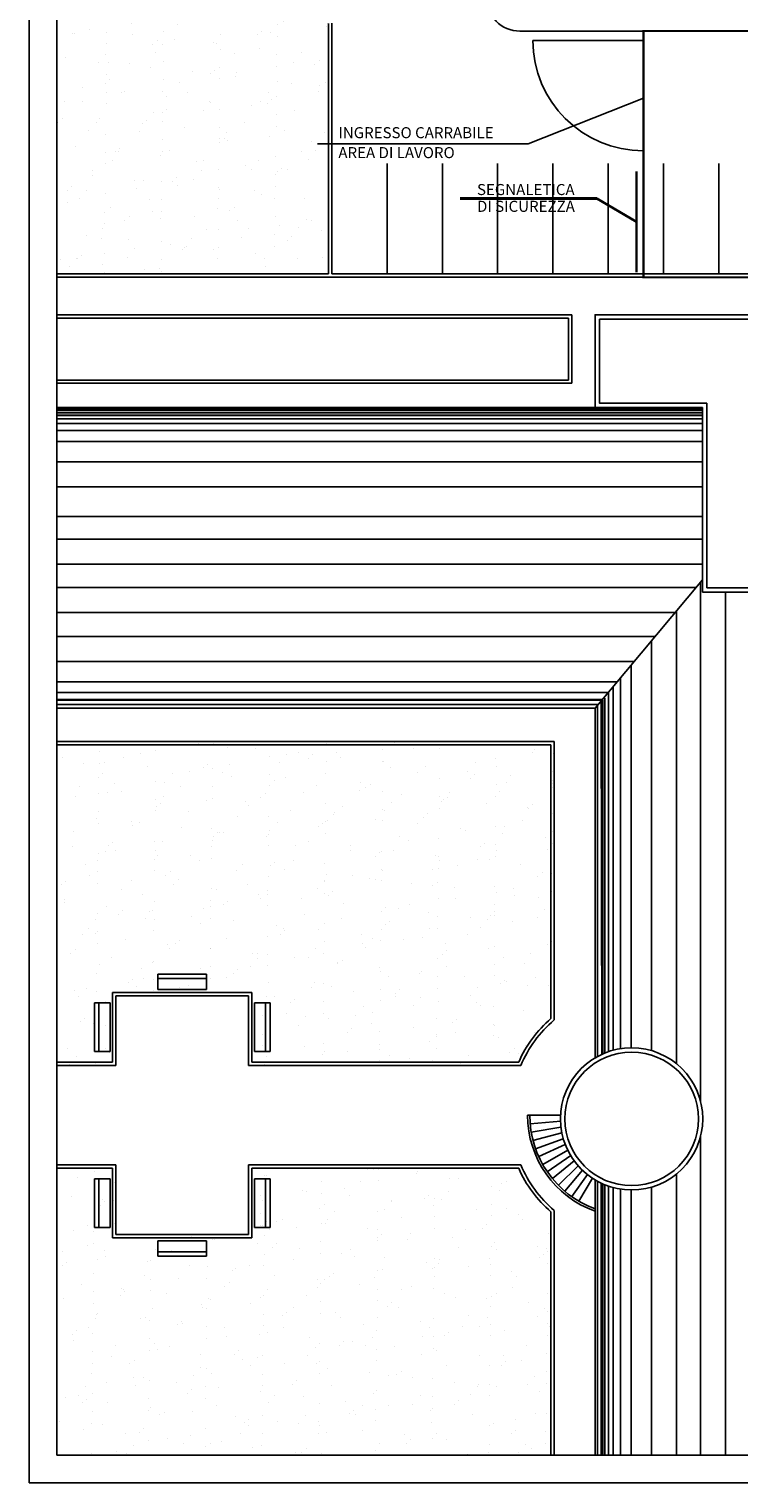
# Model space of a CAD drawing. Extents: x 25 to 721, y 5926 to 6190.
# Drawn here: x 411 to 443, y 5930 to 5996 of the extents above; entities that cross this region are included whole.
import ezdxf

# ---------------------------------------------------------------- set-up
doc = ezdxf.new("R2010")
doc.units = 0
doc.header["$LTSCALE"] = 5
doc.header["$MEASUREMENT"] = 0
doc.layers.get('0').update_dxf_attribs({"linetype": 'CONTINUOUS'})
for name, color, linetype in [('Filette', 8, 'CONTINUOUS'), ('MURI', 2, 'CONTINUOUS'), ('RETINI_COP', 1, 'CONTINUOUS'), ('STRADE', 8, 'CONTINUOUS'), ('Verde', 70, 'CONTINUOUS')]:
    doc.layers.add(name, color=color, linetype=linetype)
doc.styles.add('ARIAL', font='ARIAL.TTF')
pattern_1 = [(119.38641, (443.0568, 51.3292), (-1.9164273, 0.2095815), [0, -1.52, 0, -1.7, 0, -1.625]), (89.38641, (443.0568, 51.3292), (-2.5441177, 2.1503682), [0, -0.82, 0, -1.37, 0, -0.525]), (49.38641, (442.8832, 50.1115), (0.4339153, 3.08376865), [0, -0.5, 0, -1.8, 0, -2.35]), (39.38641, (442.8832, 50.1115), (-0.4446174, 3.0999076), [0, -0.25, 0, -1.18, 0, -1.35])]

msp = doc.modelspace()

# ---------------------------------------------------------------- hatches: boundary and pattern name
at = {"layer": 'Verde', "ltscale": 1.2}
h = msp.add_hatch(dxfattribs=at)
h.set_pattern_fill('AR-SAND', color=256, angle=81.88641, style=0)
h.set_pattern_definition(pattern_1)
h.paths.add_polyline_path([(424.327, 5995.913, 0.385772), (419.731, 6000.529), (412.035, 6000.532), (412.035, 5984.577), (424.327, 5984.577)])
h = msp.add_hatch(dxfattribs=at)
h.set_pattern_fill('AR-SAND', color=256, angle=81.88641, style=0)
h.set_pattern_definition(pattern_1)
h.paths.add_polyline_path([(434.537, 5963.407), (412.035, 5963.407), (412.035, 5948.742), (414.714, 5948.742), (414.714, 5951.892), (420.714, 5951.892), (420.714, 5948.742), (433.028, 5948.742, -0.119336), (434.537, 5950.802)])
h.paths.add_polyline_path([(421.683, 5951.575), (421.682, 5949.375), (420.982, 5949.375), (420.983, 5951.575)], flags=16)
h.paths.add_polyline_path([(418.806, 5952.88), (418.806, 5952.18), (416.606, 5952.179), (416.606, 5952.879)], flags=16)
h.paths.add_polyline_path([(414.445, 5951.575), (414.446, 5949.375), (413.746, 5949.375), (413.745, 5951.575)], flags=16)
h = msp.add_hatch(dxfattribs=at)
h.set_pattern_fill('AR-SAND', color=256, angle=81.88641, style=0)
h.set_pattern_definition([(119.38641, (158.5914, 1312.5125), (-1.9164273, 0.2095815), [0, -1.52, 0, -1.7, 0, -1.625]), (89.38641, (158.5914, 1312.5125), (-2.5441177, 2.1503682), [0, -0.82, 0, -1.37, 0, -0.525]), (49.38641, (158.4178, 1311.2948), (0.4339153, 3.08376865), [0, -0.5, 0, -1.8, 0, -2.35]), (39.38641, (158.4178, 1311.2948), (-0.4446174, 3.0999076), [0, -0.25, 0, -1.18, 0, -1.35])])
h.paths.add_polyline_path([(418.806, 5940.805), (418.806, 5940.105), (416.606, 5940.106), (416.606, 5940.806)], flags=16)
h.paths.add_polyline_path([(414.446, 5943.61), (414.445, 5941.41), (413.745, 5941.41), (413.746, 5943.61)], flags=16)
h.paths.add_polyline_path([(420.982, 5943.61), (421.682, 5943.61), (421.683, 5941.41), (420.983, 5941.41)], flags=16)
h.paths.add_polyline_path([(418.806, 5952.88), (418.806, 5952.18), (416.606, 5952.179), (416.606, 5952.879)], flags=16)
h.paths.add_polyline_path([(414.445, 5951.575), (414.446, 5949.375), (413.746, 5949.375), (413.745, 5951.575)], flags=16)
h.paths.add_polyline_path([(420.983, 5951.575), (421.683, 5951.575), (421.682, 5949.375), (420.982, 5949.375)], flags=16)
h = msp.add_hatch(dxfattribs=at)
h.set_pattern_fill('AR-SAND', color=256, angle=81.88641, style=0)
h.set_pattern_definition(pattern_1)
h.paths.add_polyline_path([(434.537, 5942.182, -0.119336), (433.028, 5944.242), (420.714, 5944.242), (420.714, 5941.092), (414.714, 5941.092), (414.714, 5944.242), (412.035, 5944.242), (412.035, 5931.094), (434.537, 5931.094)])
h.paths.add_polyline_path([(421.683, 5941.41), (420.983, 5941.41), (420.982, 5943.61), (421.682, 5943.61)], flags=16)
h.paths.add_polyline_path([(418.806, 5940.105), (416.606, 5940.106), (416.606, 5940.806), (418.806, 5940.805)], flags=16)
h.paths.add_polyline_path([(414.445, 5941.41), (413.745, 5941.41), (413.746, 5943.61), (414.446, 5943.61)], flags=16)

# ---------------------------------------------------------------- linework, layer by layer
at = {"color": 9}
for p, q in [((410.785, 5929.844), (410.785, 6048.644)), ((519.774, 5929.844), (410.785, 5929.844))]:
    msp.add_line(p, q, dxfattribs=at)
at = {"color": 12}
for p, q in [((412.035, 5931.094), (412.035, 6047.394)), ((519.774, 5931.094), (412.035, 5931.094))]:
    msp.add_line(p, q, dxfattribs=at)
at = {"color": 170, "ltscale": 1.2}
for p, q in [((438.574, 5995.151), (433.574, 5995.151)), ((433.352, 5990.468), (438.574, 5992.531)), ((433.352, 5990.468), (423.83, 5990.468))]:
    msp.add_line(p, q, dxfattribs=at)
at = {"color": 96, "lineweight": 40, "ltscale": 1.2}
for q in [(430.283, 5987.995), (438.258, 5986.938)]:
    msp.add_line((436.462, 5987.995), q, dxfattribs=at)
at = {"color": 170, "ltscale": 1.2, "const_width": 0.1, "flags": 128}
msp.add_lwpolyline([(500.627, 5995.118), (471.185, 5995.108), (468.977, 5995.577), (438.574, 5995.577), (438.574, 5984.427), (469.127, 5984.427), (469.127, 5973.977), (480.198, 5973.987), (480.198, 5969.477), (478.258, 5969.477), (478.258, 5965.227), (498.118, 5965.227), (498.118, 5969.477), (496.217, 5969.477), (496.268, 5977.527), (509.856, 5977.526), (509.856, 5995.118)], close=True, dxfattribs=at)
at = {"color": 96, "lineweight": 40, "ltscale": 1.2, "const_width": 0.1, "flags": 128}
msp.add_lwpolyline([(438.258, 5989.226), (438.258, 5984.65)], dxfattribs=at)
at = {"color": 170, "ltscale": 1.2}
msp.add_arc((438.574, 5995.151), 5, 180, 270, dxfattribs=at)
at = {"layer": 'Filette', "color": 8}
for p, q in [((424.327, 5984.577), (424.327, 5995.913)), ((424.477, 5984.577), (424.477, 5995.931)), ((432.977, 5995.577), (468.977, 5995.577)), ((426.977, 5984.577), (426.977, 5989.577)), ((429.477, 5984.577), (429.477, 5989.577)), ((431.977, 5984.577), (431.977, 5989.577)), ((434.477, 5984.577), (434.477, 5989.577)), ((436.977, 5984.577), (436.977, 5989.577)), ((439.477, 5984.577), (439.477, 5989.577)), ((441.977, 5984.577), (441.977, 5989.577)), ((424.327, 5984.577), (412.035, 5984.577)), ((468.977, 5984.577), (424.477, 5984.577)), ((469.127, 5984.427), (412.035, 5984.427)), ((435.337, 5982.727), (412.035, 5982.727)), ((435.187, 5982.577), (412.035, 5982.577)), ((435.187, 5982.577), (435.187, 5979.777)), ((435.337, 5982.727), (435.337, 5979.627)), ((435.187, 5979.777), (412.035, 5979.777)), ((435.337, 5979.627), (412.035, 5979.627)), ((434.537, 5963.407), (412.035, 5963.407)), ((434.537, 5950.802), (434.537, 5963.407)), ((434.387, 5963.257), (412.035, 5963.257)), ((434.387, 5950.872, -0.487), (434.387, 5963.257)), ((414.564, 5952.042), (414.564, 5948.892)), ((414.564, 5952.042), (420.864, 5952.042)), ((414.714, 5951.892), (414.714, 5948.742)), ((414.714, 5951.892), (420.714, 5951.892)), ((420.714, 5951.892), (420.714, 5948.742)), ((420.864, 5952.042), (420.864, 5948.892)), ((412.035, 5948.892), (414.564, 5948.892)), ((412.035, 5948.742), (414.714, 5948.742)), ((420.714, 5948.742), (433.028, 5948.742)), ((420.864, 5948.892), (432.929, 5948.892)), ((425.634, 5948.742), (428.737, 5948.742)), ((412.035, 5944.242), (414.714, 5944.242)), ((412.035, 5944.092), (414.564, 5944.092)), ((414.564, 5940.942), (414.564, 5944.092)), ((414.714, 5941.092), (414.714, 5944.242)), ((420.714, 5941.092), (420.714, 5944.242)), ((420.714, 5944.242), (433.028, 5944.242)), ((420.864, 5940.942), (420.864, 5944.092)), ((420.864, 5944.092), (432.929, 5944.092)), ((434.387, 5942.113, -0.5), (434.387, 5931.094, -0.055)), ((434.537, 5942.182), (434.537, 5931.094)), ((414.714, 5941.092), (420.714, 5941.092)), ((414.564, 5940.942), (420.864, 5940.942))]:
    msp.add_line(p, q, dxfattribs=at)
for centre, radius, start, end in [((432.977, 5997.077), 1.5, 180, 270), ((438.037, 5946.657, -0.5), 5.575, 130.89687, 156.36614), ((438.037, 5946.657, -0.5), 5.425, 130.17709, 157.39813), ((438.037, 5946.327, -0.5), 5.575, 203.63386, 229.10313), ((438.037, 5946.327, -0.5), 5.425, 202.60187, 229.82291)]:
    msp.add_arc(centre, radius, start, end, dxfattribs=at)
at = {"layer": 'MURI', "color": 8}
for p, q in [((451.387, 5982.727), (436.387, 5982.727)), ((436.387, 5978.527), (436.387, 5982.727)), ((441.237, 5978.527), (436.387, 5978.527)), ((441.237, 5978.527), (436.387, 5978.527)), ((441.237, 5978.527), (441.237, 5970.167)), ((441.437, 5978.727), (441.437, 5970.367)), ((412.035, 5978.177), (441.237, 5978.177)), ((436.387, 5964.927), (441.237, 5970.729)), ((441.237, 5970.167), (451.387, 5970.167)), ((436.737, 5965.277), (412.035, 5965.277)), ((436.737, 5949.271), (436.737, 5965.277))]:
    msp.add_line(p, q, dxfattribs=at)
for points in [[(451.387, 5978.527), (451.387, 5982.727), (436.387, 5982.728), (436.387, 5978.527), (441.237, 5978.527)], [(441.437, 5970.367), (451.187, 5970.367), (451.187, 5982.527), (436.587, 5982.528), (436.587, 5978.727), (441.437, 5978.727)], [(412.035, 5978.527), (436.387, 5978.527)], [(436.387, 5964.927), (436.387, 5964.927), (412.035, 5964.927)], [(436.387, 5949.09), (436.387, 5964.927)], [(436.387, 5931.094), (436.387, 5943.565)], [(436.737, 5931.094), (436.737, 5943.384)]]:
    msp.add_lwpolyline(points, dxfattribs=at)
for radius in [3.218, 3.022]:
    msp.add_circle((438.037, 5946.327), radius, dxfattribs=at)
at = {"layer": 'RETINI_COP', "color": 8}
for p, q in [((412.035, 5978.463), (441.237, 5978.463)), ((412.035, 5978.393), (441.237, 5978.393)), ((412.035, 5978.297), (441.237, 5978.297)), ((412.035, 5978.187), (436.473, 5978.187)), ((412.035, 5978.187), (441.237, 5978.187)), ((412.035, 5978.021), (441.237, 5978.021)), ((412.035, 5977.809), (441.237, 5977.809)), ((412.035, 5977.49), (441.237, 5977.49)), ((412.035, 5976.995), (441.237, 5976.995)), ((412.035, 5976.075), (441.237, 5976.075)), ((412.035, 5974.943), (441.237, 5974.943)), ((412.035, 5973.594), (441.237, 5973.594)), ((412.035, 5972.566), (441.237, 5972.566)), ((412.035, 5971.434), (441.237, 5971.434)), ((441.155, 5970.632), (441.155, 5947.12)), ((412.035, 5970.385), (440.949, 5970.385)), ((442.287, 5970.167), (442.287, 5931.094)), ((440.074, 5969.338), (440.074, 5948.819)), ((412.035, 5969.253), (440.002, 5969.253)), ((412.035, 5968.171), (439.098, 5968.171)), ((438.942, 5967.984), (438.942, 5949.545)), ((412.035, 5967.039), (438.152, 5967.039)), ((438.022, 5966.883), (438.022, 5949.545)), ((412.035, 5966.119), (437.383, 5966.119)), ((437.527, 5966.291), (437.527, 5949.505)), ((412.035, 5965.624), (436.969, 5965.624)), ((436.83, 5965.377), (436.83, 5949.31)), ((436.996, 5965.616), (436.996, 5949.372)), ((437.208, 5965.922), (437.208, 5949.437)), ((412.035, 5965.305), (436.703, 5965.305)), ((412.035, 5965.093), (436.525, 5965.093)), ((412.035, 5964.927), (436.387, 5964.927)), ((436.387, 5964.927), (436.387, 5949.09)), ((436.499, 5965.093), (436.499, 5949.154)), ((436.665, 5965.277), (436.693, 5949.251)), ((438.942, 5949.929), (438.942, 5949.415)), ((433.328, 5946.492), (434.828, 5946.492)), ((434.839, 5946.227), (433.444, 5946.108)), ((434.84, 5945.957), (433.493, 5945.725)), ((434.883, 5945.689), (433.575, 5945.347)), ((434.948, 5945.424), (433.69, 5944.976)), ((435.037, 5945.163), (433.836, 5944.615)), ((441.155, 5945.534), (441.155, 5931.094)), ((435.149, 5944.908), (434.014, 5944.266)), ((435.283, 5944.662), (434.221, 5943.934)), ((435.44, 5944.427), (434.458, 5943.619)), ((435.619, 5944.204), (434.723, 5943.325)), ((435.819, 5943.996), (435.014, 5943.053)), ((436.04, 5943.804), (435.331, 5942.806)), ((436.268, 5943.639), (435.654, 5942.596)), ((440.074, 5943.836), (440.074, 5931.094)), ((436.387, 5943.565), (436.387, 5931.094)), ((436.499, 5943.501), (436.499, 5931.094)), ((436.665, 5943.417), (436.665, 5931.094)), ((436.83, 5943.344), (436.83, 5931.094)), ((436.996, 5943.283), (436.996, 5931.094)), ((437.208, 5943.218), (437.208, 5931.094)), ((437.527, 5943.15), (437.527, 5931.094)), ((438.022, 5943.11), (438.022, 5931.094)), ((438.942, 5943.239), (438.942, 5931.094))]:
    msp.add_line(p, q, dxfattribs=at)
for radius, end in [(4.622, 250.22859), (4.522, 249.77253)]:
    msp.add_arc((437.95, 5946.492), radius, 180, end, dxfattribs=at)
at = {"layer": 'STRADE', "color": 8}
for p, q in [((416.606, 5952.879), (418.806, 5952.88)), ((416.606, 5952.179), (416.606, 5952.879)), ((418.806, 5952.88), (418.806, 5952.18)), ((416.606, 5952.679), (418.806, 5952.68)), ((413.745, 5951.575), (413.746, 5949.375)), ((414.445, 5951.575), (413.745, 5951.575)), ((413.945, 5951.575), (413.946, 5949.375)), ((414.446, 5949.375), (414.445, 5951.575)), ((418.806, 5952.18), (416.606, 5952.179)), ((420.982, 5949.375), (420.983, 5951.575)), ((420.983, 5951.575), (421.683, 5951.575)), ((421.483, 5951.575), (421.482, 5949.375)), ((421.683, 5951.575), (421.682, 5949.375)), ((413.746, 5949.375), (414.446, 5949.375)), ((421.682, 5949.375), (420.982, 5949.375)), ((413.745, 5941.41), (413.746, 5943.61)), ((413.746, 5943.61), (414.446, 5943.61)), ((413.945, 5941.41), (413.946, 5943.61)), ((414.446, 5943.61), (414.445, 5941.41)), ((421.682, 5943.61), (420.982, 5943.61)), ((420.982, 5943.61), (420.983, 5941.41)), ((421.483, 5941.41), (421.482, 5943.61)), ((421.683, 5941.41), (421.682, 5943.61)), ((414.445, 5941.41), (413.745, 5941.41)), ((420.983, 5941.41), (421.683, 5941.41)), ((418.806, 5940.805), (416.606, 5940.806)), ((416.606, 5940.806), (416.606, 5940.106)), ((418.806, 5940.105), (418.806, 5940.805)), ((416.606, 5940.306), (418.806, 5940.305)), ((416.606, 5940.106), (418.806, 5940.105))]:
    msp.add_line(p, q, dxfattribs=at)

# ---------------------------------------------------------------- texts
at = {"color": 170, "ltscale": 1.2, "style": 'ARIAL'}
for s, p in [('INGRESSO CARRABILE', (424.774, 5990.724)), ('AREA DI LAVORO', (424.774, 5989.821))]:
    msp.add_text(s, height=0.5, dxfattribs=at).set_placement(p)
at = {"color": 96, "lineweight": 40, "ltscale": 1.2, "style": 'ARIAL'}
for s, p in [('SEGNALETICA', (431.043, 5988.15)), ('DI SICUREZZA', (431.043, 5987.39))]:
    msp.add_text(s, height=0.5, dxfattribs=at).set_placement(p)

doc.saveas('drawing.dxf')
